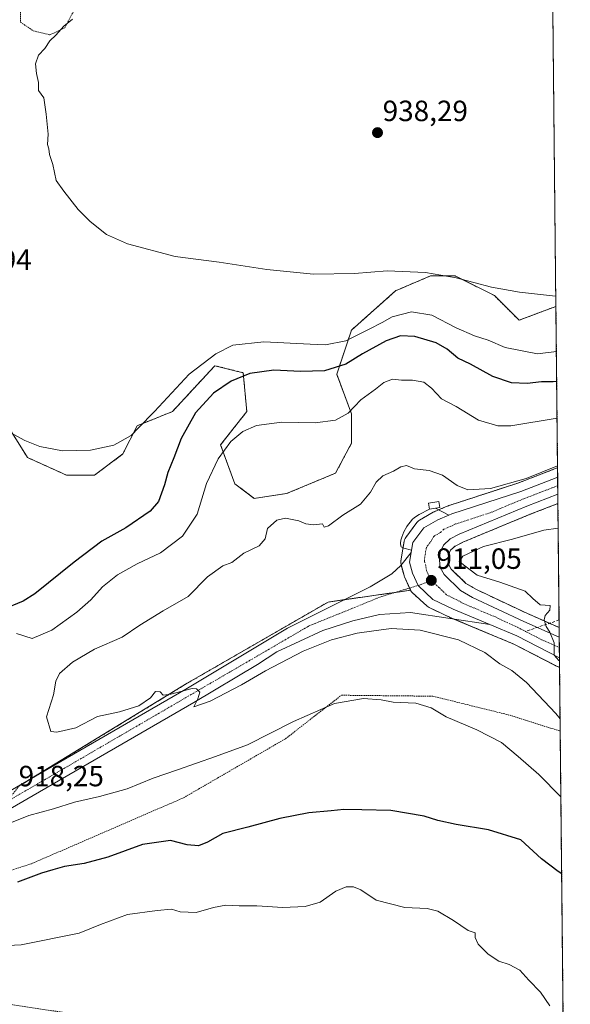
# Model space of a CAD drawing. Units: metres. Extents: x 566417 to 569856, y 4738005 to 4740352.
# Drawn here: x 569668 to 569856, y 4738284 to 4738621 of the extents above; entities that cross this region are included whole.
import ezdxf
from ezdxf.enums import TextEntityAlignment as Align

# ---------------------------------------------------------------- set-up
doc = ezdxf.new("R2010")
doc.units = ezdxf.units.M
doc.header["$MEASUREMENT"] = 0
for name, pattern in [('TRAZO_Y_PUNTO', [1, 0.5, -0.25, 0, -0.25]), ('TRAZOS', [0.75, 0.5, -0.25]), ('TRAZOSX2', [1.5, 1, -0.5])]:
    doc.linetypes.add(name, pattern=pattern)
for name, color, linetype, lineweight in [('Alambrada', 19, 'TRAZOS', 0), ('Arbolado forestal', 92, 'TRAZOS', 0), ('Arbolado forestal CxS', 92, 'Continuous', 0), ('Carretera de calzada única', 19, 'Continuous', 13), ('Carretera de calzada única Cxs', 19, 'Continuous', 13), ('Carretera de calzada única eje', 19, 'TRAZO_Y_PUNTO', 0), ('Carátula', 7, 'Continuous', 5), ('Comarca CxS', 133, 'Continuous', 0), ('Comunidad Autónoma CxS', 142, 'Continuous', 0), ('Curva de nivel maestra', 36, 'Continuous', 30), ('Curva de nivel normal', 36, 'Continuous', 0), ('Edificación ligera', 1, 'Continuous', 0), ('Edificación ligera Cxs', 1, 'Continuous', 0), ('Espacio natural protegido CxS', 2, 'Continuous', 0), ('Explanada', 19, 'Continuous', 0), ('Explanada Cxs', 19, 'Continuous', 0), ('Municipio CxS', 142, 'Continuous', 0), ('Núcleo urbano', 19, 'Continuous', 0), ('Núcleo urbano CxS', 19, 'Continuous', 0), ('Pastizal CxS', 92, 'Continuous', 0), ('Provincia CxS', 1, 'Continuous', 0), ('Punto de cota en terreno', 7, 'Continuous', 0), ('Rótulo de punto de cota en terreno', 19, 'Continuous', 0), ('Senda', 19, 'TRAZOSX2', 0), ('Valla', 19, 'TRAZOS', 0)]:
    doc.layers.add(name, color=color, linetype=linetype, lineweight=lineweight)
doc.styles.add('Arial', font='txt', dxfattribs={"height": 0.2})

# ---------------------------------------------------------------- blocks, each defined once
blk = doc.blocks.new('*U153')
at = {"layer": 'Arbolado forestal CxS', "color": 92, "linetype": 'Continuous', "lineweight": 0}
blk.add_polyline3d([(569664.4, 4738480.42, 930), (569670.44, 4738470.76, 929.45), (569683.74, 4738464.72, 929.3), (569693.41, 4738464.72, 929.28), (569703.08, 4738471.97, 929.5), (569707.91, 4738481.63, 929.88), (569720, 4738486.46, 927.83), (569728.53, 4738495.7, 927.4), (569734.51, 4738502.17, 927.97), (569741.34, 4738500.46, 926.01), (569744.18, 4738499.75, 925.15), (569745.39, 4738486.46, 921.13), (569736.45, 4738475.09, 920.42), (569741.28, 4738461.8, 917.83), (569747.91, 4738456.76, 916.49), (569759, 4738458.41, 916.15), (569775.74, 4738465.42, 917.46), (569781.18, 4738475.63, 918.22), (569781.18, 4738485.74, 919.48), (569776.13, 4738499.21, 923.96), (569781.18, 4738514.36, 930.9), (569796.34, 4738527.83, 933.58), (569797.37, 4738528.27, 933.68), (569808.13, 4738532.88, 934.66), (569816.56, 4738532.88, 934.95), (569830.03, 4738526.15, 934.46), (569830.03, 4738526.15, 934.46), (569838.46, 4738517.73, 933.35), (569851.05, 4738522.45, 934.47), (569851.61, 4738467.24, 914.51), (569850.59, 4738466.84, 914.66), (569850.56, 4738466.83, 914.66), (569838.06, 4738462, 914.84), (569814.55, 4738454.35, 911.97), (569814.45, 4738454.32, 911.95), (569814.32, 4738454.27, 911.93), (569813.32, 4738453.85, 911.78), (569809.47, 4738452.22, 911.66), (569809.14, 4738452.06, 911.66), (569804.44, 4738449.34, 911.67), (569804.1, 4738449.11, 911.67), (569803.8, 4738448.84, 911.66), (569803.53, 4738448.53, 911.66), (569799.75, 4738443.44, 911.53), (569799.5, 4738443.05, 911.49), (569799.32, 4738442.62, 911.45), (569799.21, 4738442.17, 911.42), (569798.75, 4738439.61, 911.2), (569798.61, 4738438.76, 911.12), (569798.04, 4738435.44, 911.13), (569798, 4738435, 911.15), (569798.02, 4738434.56, 911.17), (569798.11, 4738434.14, 911.19), (569799.14, 4738430.39, 911.51), (569799.21, 4738430.15, 911.53), (569799.29, 4738429.96, 911.54), (569801.29, 4738425.49, 911.57), (569801.37, 4738425.35, 911.56), (569773.2, 4738421.32, 912.82), (569725.08, 4738393.54, 914.64), (569667.67, 4738358.39, 917.96)], dxfattribs=at)
blk.add_polyline3d([(569851.73, 4738455, 912.95), (569852.16, 4738412.59, 909.88), (569841.29, 4738417.37, 910.14), (569823.92, 4738425.56, 910.42), (569820.31, 4738427.71, 910.52), (569815.28, 4738432.56, 910.52), (569814.45, 4738434.08, 910.57), (569814.27, 4738435.68, 910.66), (569814.4, 4738437.66, 910.75), (569815.04, 4738439.01, 910.82), (569816.6, 4738440.48, 910.95), (569819.28, 4738441.82, 910.95), (569842.22, 4738451.32, 912.55), (569851.73, 4738455, 912.95)], close=True, dxfattribs=at)
blk = doc.blocks.new('*U154')
at = {"layer": 'Pastizal CxS', "color": 92, "linetype": 'Continuous', "lineweight": 0}
blk.add_polyline3d([(569848.67, 4738757.72, 935.01), (569851.05, 4738522.45, 934.47), (569838.46, 4738517.73, 933.35), (569830.03, 4738526.15, 934.46), (569816.56, 4738532.88, 934.95), (569808.13, 4738532.88, 934.66), (569797.37, 4738528.27, 933.68), (569796.34, 4738527.83, 933.58), (569781.18, 4738514.36, 930.9), (569776.13, 4738499.21, 923.96), (569781.18, 4738485.74, 919.48), (569781.18, 4738475.63, 918.22), (569775.74, 4738465.42, 917.46), (569759, 4738458.41, 916.15), (569747.91, 4738456.76, 916.49), (569741.28, 4738461.8, 917.83), (569736.45, 4738475.09, 920.42), (569745.39, 4738486.46, 921.13), (569744.18, 4738499.75, 925.15), (569741.34, 4738500.46, 926.01), (569734.51, 4738502.17, 927.97), (569728.53, 4738495.7, 927.4), (569720, 4738486.46, 927.83), (569707.91, 4738481.63, 929.88), (569703.08, 4738471.97, 929.5), (569693.41, 4738464.72, 929.28), (569683.74, 4738464.72, 929.3), (569670.44, 4738470.76, 929.45), (569664.4, 4738480.42, 930)], dxfattribs=at)
blk = doc.blocks.new('*U157')
at = {"layer": 'Arbolado forestal CxS', "color": 92, "linetype": 'Continuous', "lineweight": 0}
blk.add_polyline3d([(569667.67, 4738358.39, 917.96), (569725.08, 4738393.54, 914.64), (569773.2, 4738421.32, 912.82), (569801.37, 4738425.35, 911.56), (569801.48, 4738425.12, 911.56), (569801.72, 4738424.79, 911.55), (569802, 4738424.5, 911.54), (569807, 4738419.92, 911.24), (569807.35, 4738419.64, 911.21), (569807.74, 4738419.42, 911.19), (569814.67, 4738416.13, 912.07), (569814.8, 4738416.07, 912.1), (569827.32, 4738410.82, 912.13), (569836.46, 4738407, 910.97), (569850.77, 4738399.65, 911.72), (569850.89, 4738399.59, 911.73), (569850.93, 4738399.57, 911.73), (569851, 4738399.53, 911.74), (569852.3, 4738398.92, 911.61), (569852.3, 4738398.92, 911.61), (569855.95, 4738039.09, 953.37)], dxfattribs=at)
blk = doc.blocks.new('*U161')
at = {"layer": 'Núcleo urbano CxS', "color": 19, "linetype": 'Continuous', "lineweight": 0}
blk.add_polyline3d([(569852.16, 4738412.59, 909.88), (569852.3, 4738398.92, 911.61), (569851, 4738399.53, 911.74), (569850.93, 4738399.57, 911.73), (569850.89, 4738399.59, 911.73), (569850.77, 4738399.65, 911.72), (569836.46, 4738407, 910.97), (569827.32, 4738410.82, 912.13), (569814.8, 4738416.07, 912.1), (569814.67, 4738416.13, 912.07), (569807.74, 4738419.42, 911.19), (569807.35, 4738419.64, 911.21), (569807, 4738419.92, 911.24), (569802, 4738424.5, 911.54), (569801.72, 4738424.79, 911.55), (569801.48, 4738425.12, 911.56), (569801.37, 4738425.35, 911.56), (569801.29, 4738425.49, 911.57), (569799.29, 4738429.96, 911.54), (569799.21, 4738430.15, 911.53), (569799.14, 4738430.39, 911.51), (569798.11, 4738434.14, 911.19), (569798.02, 4738434.56, 911.17), (569798, 4738435, 911.15), (569798.04, 4738435.44, 911.13), (569798.61, 4738438.76, 911.12), (569798.75, 4738439.61, 911.2), (569799.21, 4738442.17, 911.42), (569799.32, 4738442.62, 911.45), (569799.5, 4738443.05, 911.49), (569799.75, 4738443.44, 911.53), (569803.53, 4738448.53, 911.66), (569803.8, 4738448.84, 911.66), (569804.1, 4738449.11, 911.67), (569804.44, 4738449.34, 911.67), (569809.14, 4738452.06, 911.66), (569809.47, 4738452.22, 911.66), (569813.32, 4738453.85, 911.78), (569814.32, 4738454.27, 911.93), (569814.45, 4738454.32, 911.95), (569814.55, 4738454.35, 911.97), (569838.06, 4738462, 914.84), (569850.56, 4738466.83, 914.66), (569850.59, 4738466.84, 914.66), (569851.61, 4738467.24, 914.51), (569851.73, 4738455, 912.95), (569842.22, 4738451.32, 912.55), (569819.28, 4738441.82, 910.95), (569816.6, 4738440.48, 910.95), (569815.04, 4738439.01, 910.82), (569814.4, 4738437.66, 910.75), (569814.27, 4738435.68, 910.66), (569814.45, 4738434.08, 910.57), (569815.28, 4738432.56, 910.52), (569820.31, 4738427.71, 910.52), (569823.92, 4738425.56, 910.42), (569841.29, 4738417.37, 910.14), (569852.16, 4738412.59, 909.88)], close=True, dxfattribs=at)
blk = doc.blocks.new('*U165')
at = {"layer": 'Curva de nivel normal', "color": 36, "linetype": 'Continuous', "lineweight": 0}
blk.add_polyline3d([(569664.33, 4738479.46, 930), (569669.56, 4738476.58, 930), (569674.66, 4738474.55, 930), (569682.44, 4738473, 930), (569692.04, 4738473.27, 930), (569699.92, 4738475, 930), (569705.89, 4738478.25, 930), (569708.42, 4738480.91, 930), (569713.87, 4738486.55, 930), (569725.74, 4738499.22, 930), (569734.78, 4738506.18, 930), (569740.65, 4738509.21, 930), (569751.2, 4738510.29, 930), (569767.08, 4738509.48, 930), (569772.28, 4738509.34, 930), (569779.3, 4738510.64, 930), (569787.24, 4738514.66, 930), (569791.7, 4738516.94, 930), (569795.12, 4738518.84, 930), (569801.7, 4738520.59, 930), (569808.6, 4738519.5, 930), (569816.97, 4738515.11, 930), (569823.25, 4738512.34, 930), (569827.91, 4738510.94, 930), (569833.66, 4738508.41, 930), (569844.8, 4738506.22, 930), (569851.21, 4738506.99, 930)], dxfattribs=at)
blk = doc.blocks.new('*U171')
at = {"layer": 'Curva de nivel normal', "color": 36, "linetype": 'Continuous', "lineweight": 0}
for points in [[(569852.75, 4738354.66, 920), (569845.22, 4738362.28, 920), (569838.14, 4738368.52, 920), (569832.4, 4738373.3, 920), (569824.06, 4738377.62, 920), (569813.59, 4738382.01, 920), (569808.43, 4738385.08, 920), (569803.13, 4738386.76, 920), (569795.43, 4738387.01, 920), (569791.36, 4738387.86, 920), (569785.34, 4738388.36, 920), (569775.34, 4738386.61, 920), (569761.34, 4738380.47, 920), (569745.68, 4738372.45, 920), (569734.68, 4738368.51, 920), (569721.68, 4738363.86, 920), (569713.44, 4738361.08, 920), (569704.54, 4738357.45, 920), (569695.09, 4738354.77, 920), (569686.52, 4738352.9, 920), (569679.36, 4738350.52, 920), (569670.88, 4738348.3, 920), (569663.89, 4738345.43, 920)], [(569666.66, 4738410.54, 920), (569672.1, 4738408.84, 920), (569678.76, 4738411.74, 920), (569687.3, 4738417.87, 920), (569692.07, 4738422.08, 920), (569696.11, 4738426.46, 920), (569701.24, 4738430.59, 920), (569707.95, 4738434.43, 920), (569715.96, 4738438.13, 920), (569723.48, 4738443.83, 920), (569728.44, 4738451.43, 920), (569731.64, 4738461.91, 920), (569735.57, 4738470.28, 920), (569739.93, 4738476.24, 920), (569744.01, 4738479.65, 920), (569748.77, 4738481.68, 920), (569757.4, 4738482.79, 920), (569768.77, 4738482.62, 920), (569775.68, 4738483.49, 920), (569780.01, 4738485.92, 920), (569784.34, 4738490.43, 920), (569789.33, 4738494.11, 920), (569792.22, 4738496.46, 920), (569795.21, 4738497.54, 920), (569798.22, 4738497.25, 920), (569802.03, 4738497.26, 920), (569805.85, 4738496.56, 920), (569808.57, 4738494.48, 920), (569811.97, 4738490.88, 920), (569816.92, 4738488.16, 920), (569824.58, 4738483.49, 920), (569831.19, 4738481.6, 920), (569835.6, 4738481.56, 920), (569851.44, 4738484.18, 920)]]:
    blk.add_polyline3d(points, dxfattribs=at)
blk = doc.blocks.new('*U172')
at = {"layer": 'Curva de nivel normal', "color": 36, "linetype": 'Continuous', "lineweight": 0}
blk.add_polyline3d([(569851.02, 4738525.94, 935), (569850.86, 4738525.96, 935), (569838.63, 4738527.29, 935), (569829.01, 4738529.02, 935), (569816.97, 4738532.2, 935), (569806.48, 4738534.04, 935), (569793.35, 4738534.58, 935), (569782.18, 4738533.74, 935), (569768.23, 4738533.46, 935), (569752.21, 4738535.11, 935), (569735.96, 4738537.55, 935), (569720.89, 4738539.55, 935), (569704.6, 4738543.83, 935), (569697.45, 4738546.99, 935), (569691.91, 4738551.45, 935), (569687.76, 4738555.63, 935), (569682.93, 4738561.82, 935), (569680.21, 4738565.48, 935), (569679.07, 4738571.01, 935), (569678, 4738574.42, 935), (569677.8, 4738576.39, 935), (569677.31, 4738577.87, 935), (569677.5, 4738581.39, 935), (569676.87, 4738588.23, 935), (569676.1, 4738593.8, 935), (569674.2, 4738596.29, 935), (569674.22, 4738599.08, 935), (569673.57, 4738602.09, 935), (569673.21, 4738605.42, 935), (569674.18, 4738608.38, 935), (569676.33, 4738610.72, 935), (569678.11, 4738613.28, 935), (569680.16, 4738615.23, 935), (569682.87, 4738618.26, 935), (569685.84, 4738620.68, 935)], dxfattribs=at)
blk = doc.blocks.new('*U178')
at = {"layer": 'Curva de nivel normal', "color": 36, "linetype": 'Continuous', "lineweight": 0}
blk.add_polyline3d([(569848.94, 4738283.16, 930), (569845.82, 4738287.83, 930), (569841.83, 4738292.02, 930), (569838.71, 4738295.33, 930), (569835.09, 4738297.36, 930), (569831.53, 4738298.47, 930), (569827.92, 4738300.87, 930), (569824.52, 4738304.28, 930), (569823.4, 4738306.61, 930), (569823.43, 4738308.19, 930), (569821.03, 4738308.94, 930), (569816.07, 4738312.43, 930), (569810.7, 4738315.57, 930), (569807, 4738316.47, 930), (569799.41, 4738316.82, 930), (569789.65, 4738319.37, 930), (569784.41, 4738322.88, 930), (569781.91, 4738323.88, 930), (569779.36, 4738323.85, 930), (569775.88, 4738322.37, 930), (569770.42, 4738318.65, 930), (569765.34, 4738317.12, 930), (569757.68, 4738316.77, 930), (569748.78, 4738317.41, 930), (569742.75, 4738317.39, 930), (569738.2, 4738317.59, 930), (569734.03, 4738316.82, 930), (569728.11, 4738315.08, 930), (569722.69, 4738315.29, 930), (569719.69, 4738316.26, 930), (569714.75, 4738315.79, 930), (569704.6, 4738314.4, 930), (569695.36, 4738311.06, 930), (569688.12, 4738308.08, 930), (569668.27, 4738304.08, 930), (569647.56, 4738302.99, 930)], dxfattribs=at)
blk = doc.blocks.new('*U184')
at = {"layer": 'Curva de nivel maestra', "color": 36, "linetype": 'Continuous', "lineweight": 30}
blk.add_polyline3d([(569851.31, 4738496.77, 925), (569850.07, 4738496.65, 925), (569846.08, 4738496.66, 925), (569841.22, 4738496.05, 925), (569835.87, 4738496.28, 925), (569829.49, 4738498.42, 925), (569821.88, 4738502.65, 925), (569817.48, 4738504.72, 925), (569813.9, 4738507.8, 925), (569810.07, 4738509.98, 925), (569802.86, 4738512.11, 925), (569797.96, 4738512.34, 925), (569792.99, 4738510.67, 925), (569784.98, 4738506.23, 925), (569779.26, 4738502.7, 925), (569771.99, 4738500.45, 925), (569763.76, 4738500.15, 925), (569754.67, 4738500.66, 925), (569746.42, 4738499.54, 925), (569740.01, 4738496.87, 925), (569733.97, 4738492.72, 925), (569727.9, 4738486.01, 925), (569722.96, 4738477.25, 925), (569720.47, 4738470.68, 925), (569718.39, 4738465.58, 925), (569717.26, 4738461.43, 925), (569715.24, 4738455.67, 925), (569712.43, 4738452.45, 925), (569704.03, 4738446.75, 925), (569695.84, 4738442.09, 925), (569686.38, 4738434.96, 925), (569672.95, 4738424.15, 925), (569668.96, 4738421.61, 925), (569661.76, 4738418.7, 925)], dxfattribs=at)
blk = doc.blocks.new('5PATER')
at = {"layer": 'Carátula', "linetype": 'Continuous', "lineweight": 5}
h = blk.add_hatch(color=250, dxfattribs=at)
edge = h.paths.add_edge_path()
edge.add_ellipse((0, 0.01), major_axis=(-1.33, -1.34), ratio=0.999422, start_angle=0, end_angle=360)
blk = doc.blocks.new('*U189')
at = {"layer": 'Carretera de calzada única Cxs', "color": 19, "linetype": 'Continuous', "lineweight": 13}
blk.add_polyline3d([(569852.2, 4738409.3, 909.91), (569852.27, 4738402.25, 910.32), (569837.73, 4738409.72, 910.25), (569828.48, 4738413.59, 910.53), (569815.96, 4738418.84, 910.95), (569809.03, 4738422.13, 911.17), (569803.92, 4738426.96, 911.4), (569802.03, 4738431.18, 911.48), (569801, 4738434.93, 911.46), (569801.57, 4738438.26, 911.53), (569801.71, 4738439.1, 911.54), (569802.16, 4738441.65, 911.58), (569805.94, 4738446.74, 911.65), (569810.64, 4738449.46, 911.69), (569814.48, 4738451.08, 911.74), (569815.48, 4738451.5, 911.77), (569839.07, 4738459.17, 913.25), (569851.64, 4738464.03, 913.7), (569851.7, 4738458.2, 913.53), (569841.1, 4738454.1, 912.87), (569818.03, 4738444.55, 911.45), (569814.87, 4738442.97, 911.29), (569812.57, 4738440.81, 911.08), (569811.44, 4738438.43, 910.91), (569811.26, 4738435.61, 910.85), (569811.53, 4738433.16, 910.79), (569812.87, 4738430.72, 910.76), (569818.48, 4738425.31, 910.69), (569822.51, 4738422.91, 910.6), (569840.05, 4738414.64, 910.25), (569852.2, 4738409.3, 909.91)], close=True, dxfattribs=at)

msp = doc.modelspace()

# ---------------------------------------------------------------- linework, layer by layer
at = {"layer": 'Alambrada', "color": 19, "linetype": 'TRAZOS', "lineweight": 0}
for points in [[(569668.08, 4738626.42, 936.78), (569668.05, 4738619.69, 938.94), (569672.41, 4738616.73, 934.78), (569678.12, 4738615.3, 938.34)], [(569678.12, 4738615.3, 938.34), (569683.17, 4738617.77, 940.82), (569688.28, 4738627.22, 934.87)]]:
    msp.add_polyline3d(points, dxfattribs=at)
at = {"layer": 'Arbolado forestal', "color": 92, "linetype": 'TRAZOS', "lineweight": 0}
for points in [[(569664.4, 4738480.42, 930), (569670.44, 4738470.76, 929.45), (569683.74, 4738464.72, 929.3), (569693.41, 4738464.72, 929.28), (569703.08, 4738471.97, 929.5), (569707.91, 4738481.63, 929.88), (569720, 4738486.46, 927.83), (569728.53, 4738495.7, 927.4), (569734.51, 4738502.17, 927.97), (569741.34, 4738500.46, 926.01), (569744.18, 4738499.75, 925.15), (569745.39, 4738486.46, 921.13), (569736.45, 4738475.09, 920.42), (569741.28, 4738461.8, 917.83), (569747.91, 4738456.76, 916.49), (569759, 4738458.42, 916.15), (569775.74, 4738465.42, 917.46), (569781.18, 4738475.63, 918.22), (569781.18, 4738485.74, 919.48), (569776.13, 4738499.21, 923.96), (569781.18, 4738514.36, 930.9), (569796.34, 4738527.83, 933.58), (569797.37, 4738528.27, 933.68), (569808.13, 4738532.88, 934.66), (569816.56, 4738532.88, 934.95), (569830.03, 4738526.15, 934.46), (569838.46, 4738517.73, 933.35), (569851.05, 4738522.45, 934.47)], [(569851.05, 4738522.45, 934.47), (569851.61, 4738467.24, 914.51)], [(569851.61, 4738467.24, 914.51), (569850.59, 4738466.84, 914.66), (569850.56, 4738466.83, 914.66), (569838.06, 4738462, 914.84), (569814.55, 4738454.35, 911.97), (569814.45, 4738454.32, 911.95), (569814.32, 4738454.27, 911.93), (569813.32, 4738453.85, 911.78), (569810.95, 4738452.85, 911.67), (569809.47, 4738452.22, 911.66), (569809.14, 4738452.06, 911.66), (569804.44, 4738449.34, 911.67), (569804.1, 4738449.11, 911.67), (569803.8, 4738448.84, 911.66), (569803.53, 4738448.53, 911.66), (569799.75, 4738443.44, 911.53), (569799.5, 4738443.05, 911.49), (569799.32, 4738442.62, 911.45), (569799.21, 4738442.17, 911.42), (569798.81, 4738439.92, 911.23), (569798.75, 4738439.61, 911.2), (569798.61, 4738438.76, 911.12), (569798.04, 4738435.44, 911.13), (569798, 4738435, 911.15), (569798.02, 4738434.57, 911.17), (569798.11, 4738434.14, 911.19), (569798.15, 4738433.96, 911.2), (569799.14, 4738430.39, 911.51), (569799.21, 4738430.15, 911.53), (569799.29, 4738429.96, 911.54), (569801.02, 4738426.09, 911.58), (569801.29, 4738425.49, 911.57), (569801.37, 4738425.35, 911.56)], [(569852.16, 4738412.59, 909.88), (569848.84, 4738414.05, 909.95), (569841.29, 4738417.37, 910.14), (569823.92, 4738425.56, 910.42), (569820.31, 4738427.71, 910.52), (569815.28, 4738432.56, 910.52), (569814.45, 4738434.08, 910.57), (569814.27, 4738435.68, 910.66), (569814.4, 4738437.66, 910.75), (569815.04, 4738439.01, 910.82), (569816.6, 4738440.48, 910.95), (569819.28, 4738441.82, 910.95), (569842.22, 4738451.32, 912.55), (569851.73, 4738455, 912.95)], [(569851.73, 4738455, 912.95), (569852.14, 4738415.17, 909.88), (569852.16, 4738412.59, 909.88)], [(569801.37, 4738425.35, 911.56), (569796, 4738424.58, 911.79), (569778.77, 4738422.12, 912.41), (569773.19, 4738421.32, 912.82), (569725.08, 4738393.54, 914.64), (569672.96, 4738361.63, 917.65), (569667.67, 4738358.39, 917.96), (569662.97, 4738352.76, 918.38), (569659.14, 4738348.16, 918.71), (569655.58, 4738343.89, 919.22), (569649.38, 4738332.36, 922.7), (569635.57, 4738335.12, 922.03), (569631.98, 4738333.2, 922.58), (569618.11, 4738325.77, 924.87), (569613.24, 4738320.21, 926.78), (569611.7, 4738318.46, 927.31), (569609.65, 4738316.1, 927.91), (569607.23, 4738300.4, 930.93), (569619.67, 4738291.51, 932.41), (569662.69, 4738283.97, 934.4), (569699.95, 4738278.31, 935.62)], [(569801.37, 4738425.35, 911.56), (569801.48, 4738425.13, 911.56), (569801.72, 4738424.79, 911.55), (569802, 4738424.5, 911.54), (569807, 4738419.92, 911.24), (569807.35, 4738419.64, 911.21), (569807.74, 4738419.42, 911.19), (569814.67, 4738416.13, 912.07), (569814.8, 4738416.07, 912.1), (569816.35, 4738415.42, 912.35), (569827.32, 4738410.82, 912.13), (569836.46, 4738407, 910.97), (569850.77, 4738399.65, 911.72), (569850.89, 4738399.59, 911.73), (569850.93, 4738399.57, 911.73), (569851, 4738399.53, 911.74), (569852.3, 4738398.92, 911.61)], [(569852.3, 4738398.92, 911.61), (569852.52, 4738377.13, 915.58), (569855.95, 4738039.09, 953.37), (569718.06, 4738037.73, 948.36)]]:
    msp.add_polyline3d(points, dxfattribs=at)
at = {"layer": 'Carretera de calzada única', "color": 19, "linetype": 'Continuous', "lineweight": 13}
for points in [[(569814.48, 4738451.08, 911.74), (569815.48, 4738451.5, 911.77), (569839.07, 4738459.17, 913.25), (569851.64, 4738464.03, 913.7)], [(569851.64, 4738464.03, 913.7), (569851.7, 4738458.2, 913.53)], [(569851.7, 4738458.2, 913.53), (569841.1, 4738454.1, 912.87), (569818.03, 4738444.55, 911.45), (569814.87, 4738442.97, 911.29), (569812.57, 4738440.81, 911.08), (569811.44, 4738438.43, 910.91), (569811.26, 4738435.61, 910.85), (569811.53, 4738433.16, 910.79), (569812.87, 4738430.72, 910.76), (569818.48, 4738425.31, 910.69), (569822.51, 4738422.91, 910.6), (569840.05, 4738414.64, 910.25), (569852.2, 4738409.3, 909.91)], [(569801.71, 4738439.1, 911.54), (569802.16, 4738441.65, 911.58), (569805.94, 4738446.74, 911.65), (569810.64, 4738449.46, 911.69), (569814.48, 4738451.08, 911.74)], [(569497.25, 4738387.25, 921.6), (569527.55, 4738373.3, 920.85), (569545.28, 4738365.61, 920.51), (569560, 4738360.26, 920.15), (569572.07, 4738357.85, 919.99), (569603.87, 4738352.42, 919.57), (569627.12, 4738349.22, 919.24), (569637.6, 4738348.74, 918.89), (569648.83, 4738350.09, 918.66), (569660.07, 4738354.18, 918.2), (569686.23, 4738369.3, 916.95), (569724.6, 4738391.54, 914.84), (569759.35, 4738412.42, 913.39), (569787.55, 4738426.5, 912.02), (569794.92, 4738430.98, 911.34), (569798, 4738433.77, 911.19), (569801.57, 4738438.26, 911.53)], [(569801.57, 4738438.26, 911.53), (569801, 4738434.93, 911.46), (569802.03, 4738431.18, 911.48), (569803.92, 4738426.96, 911.4), (569809.03, 4738422.13, 911.17), (569815.96, 4738418.84, 910.95), (569828.48, 4738413.59, 910.53)], [(569801.57, 4738438.26, 911.53), (569801, 4738434.93, 911.46), (569802.03, 4738431.18, 911.48), (569803.92, 4738426.96, 911.4), (569809.03, 4738422.13, 911.17), (569815.96, 4738418.84, 910.95), (569828.48, 4738413.59, 910.53)], [(569801.57, 4738438.26, 911.53), (569801.71, 4738439.1, 911.54)], [(569828.48, 4738413.59, 910.53), (569801.35, 4738417.69, 911.9), (569790.8, 4738417.06, 912.27), (569781.6, 4738414.9, 912.6), (569771.39, 4738411.61, 913.08), (569755.64, 4738404.26, 913.64), (569749.05, 4738400, 914.02), (569727.3, 4738386.93, 915.08), (569688.91, 4738364.68, 917.08), (569662.33, 4738349.32, 918.54), (569650.08, 4738344.88, 918.9), (569637.8, 4738343.39, 919.33), (569626.64, 4738343.9, 919.67), (569603.07, 4738347.15, 920.04), (569571.1, 4738352.6, 920.59), (569559.57, 4738354.91, 920.48), (569558.55, 4738355.1, 920.53), (569543.3, 4738360.66, 920.84), (569525.39, 4738368.43, 920.59), (569471.44, 4738393.26, 921.9)], [(569852.27, 4738402.25, 910.32), (569837.73, 4738409.72, 910.25), (569828.48, 4738413.59, 910.53)], [(569852.2, 4738409.3, 909.91), (569852.27, 4738402.25, 910.32)]]:
    msp.add_polyline3d(points, dxfattribs=at)
at = {"layer": 'Carretera de calzada única Cxs', "color": 19, "linetype": 'Continuous', "lineweight": 13}
msp.add_polyline3d([(569660.07, 4738354.18, 918.2), (569686.23, 4738369.3, 916.95), (569724.6, 4738391.54, 914.84), (569759.35, 4738412.42, 913.39), (569787.55, 4738426.5, 912.02), (569794.92, 4738430.98, 911.34), (569798, 4738433.77, 911.19), (569801.57, 4738438.26, 911.53), (569801.57, 4738438.26, 911.53), (569801, 4738434.93, 911.46), (569802.03, 4738431.18, 911.48), (569803.92, 4738426.96, 911.4), (569809.03, 4738422.13, 911.17), (569815.96, 4738418.84, 910.95), (569828.48, 4738413.59, 910.53), (569801.35, 4738417.69, 911.9), (569790.8, 4738417.06, 912.27), (569781.6, 4738414.9, 912.6), (569771.39, 4738411.61, 913.08), (569755.64, 4738404.26, 913.64), (569749.05, 4738400, 914.02), (569727.3, 4738386.93, 915.08), (569688.91, 4738364.68, 917.08), (569662.33, 4738349.32, 918.54)], dxfattribs=at)
at = {"layer": 'Carretera de calzada única eje', "color": 19, "linetype": 'TRAZO_Y_PUNTO', "lineweight": 0}
for points in [[(569851.67, 4738461.12, 913.57), (569840.07, 4738456.64, 912.91), (569828.55, 4738451.85, 912.24), (569816.76, 4738448.01, 911.7), (569815.17, 4738447.23, 911.63), (569812.76, 4738446.21, 911.53), (569811.6, 4738445.13, 911.44), (569809.26, 4738443.76, 911.42), (569808.69, 4738442.59, 911.37), (569806.8, 4738440.04, 911.31), (569806.21, 4738436.68, 911.22), (569806.12, 4738435.26, 911.2), (569806.64, 4738433.4, 911.13), (569806.78, 4738432.17, 911.14), (569807.78, 4738429.93, 911.1), (569808.46, 4738428.71, 911.07)], [(569538.45, 4738366.07, 920.77), (569540.78, 4738365.11, 920.76), (569557.85, 4738357.75, 920.59), (569598.76, 4738349.99, 919.77), (569631.51, 4738346.1, 919.28), (569650.32, 4738347.66, 918.82), (569662.82, 4738352.67, 918.38), (569718.48, 4738385.07, 915.33), (569766.75, 4738413.19, 913.03), (569791.48, 4738423.22, 911.97), (569803.92, 4738426.96, 911.4), (569808.46, 4738428.71, 911.07)], [(569808.46, 4738428.71, 911.07), (569810.96, 4738426.42, 910.97), (569813.76, 4738423.72, 910.92), (569817.21, 4738422.08, 910.84), (569819.23, 4738420.88, 910.79), (569830.12, 4738416.31, 910.49), (569838.89, 4738412.18, 910.29), (569840.66, 4738411.27, 910.23)], [(569840.66, 4738411.27, 910.23), (569846.16, 4738408.43, 910.12), (569852.23, 4738405.76, 909.87)]]:
    msp.add_polyline3d(points, dxfattribs=at)
at = {"layer": 'Comarca CxS', "color": 133, "linetype": 'Continuous', "lineweight": 0}
msp.add_polyline3d([(568042.43, 4738997.53, 898.2), (568329.18, 4738972.06, 928.24), (568592.3, 4739041.03, 915.12), (568595.55, 4739041.88, 915.09), (569018.92, 4739152.85, 915.54), (569047.79, 4739160.32, 916.21), (569061.96, 4739165.19, 916.47), (569072.95, 4739169.9, 916.26), (569426.59, 4739317.72, 920.2), (569454.41, 4739328.49, 921.15), (569472.75, 4739334.68, 921.92), (569508.75, 4739351.65, 920.72), (569518.35, 4739356.21, 920.15), (569547.66, 4739367.65, 917.59), (569549.51, 4739368.38, 917.55), (569553.65, 4739369.99, 917.41), (569557.43, 4739371.58, 916.85), (569806.65, 4739476.37, 915.96), (569817.33, 4739482.18, 916.47), (569841.12, 4739501.76, 917.63), (569855.95, 4738039.09, 953.37), (566448.26, 4738005.46, 943.88)], dxfattribs=at)
msp.add_polyline3d([(568042.43, 4738997.53, 898.2), (568329.18, 4738972.06, 928.24), (568592.3, 4739041.03, 915.12), (568595.55, 4739041.88, 915.09), (569018.92, 4739152.85, 915.54), (569047.79, 4739160.32, 916.21), (569061.96, 4739165.19, 916.47), (569072.95, 4739169.9, 916.26), (569426.59, 4739317.72, 920.2), (569454.41, 4739328.49, 921.15), (569472.75, 4739334.68, 921.92), (569508.75, 4739351.65, 920.72), (569518.35, 4739356.21, 920.15), (569547.66, 4739367.65, 917.59), (569549.51, 4739368.38, 917.55), (569553.65, 4739369.99, 917.41), (569557.43, 4739371.58, 916.85), (569806.65, 4739476.37, 915.96), (569817.33, 4739482.18, 916.47), (569841.12, 4739501.76, 917.63), (569855.95, 4738039.09, 953.37), (566448.26, 4738005.46, 943.88)], dxfattribs=at)
at = {"layer": 'Comunidad Autónoma CxS', "color": 142, "linetype": 'Continuous', "lineweight": 0}
msp.add_polyline3d([(569855.95, 4738039.09, 953.37), (566448.26, 4738005.46, 943.88), (566433.41, 4739546.38, 924), (566425.96, 4740318.84, 909.56), (569832.5, 4740352.49, 882.62), (569841.12, 4739501.76, 917.63), (569855.95, 4738039.09, 953.37)], close=True, dxfattribs=at)
msp.add_polyline3d([(569855.95, 4738039.09, 953.37), (566448.26, 4738005.46, 943.88), (566433.41, 4739546.38, 924), (566425.96, 4740318.84, 909.56), (569832.5, 4740352.49, 882.62), (569841.12, 4739501.76, 917.63), (569855.95, 4738039.09, 953.37)], close=True, dxfattribs=at)
at = {"layer": 'Curva de nivel maestra', "color": 36, "linetype": 'Continuous', "lineweight": 30}
msp.add_polyline3d([(569853.02, 4738328.39, 925), (569851.85, 4738329.14, 925), (569846.13, 4738333.45, 925), (569839.02, 4738339.94, 925), (569828, 4738343.34, 925), (569817, 4738345.18, 925), (569810.67, 4738346.57, 925), (569806, 4738348.03, 925), (569794.67, 4738350.02, 925), (569784.67, 4738350.2, 925), (569778.54, 4738350.37, 925), (569774.28, 4738349.87, 925), (569766.58, 4738349.17, 925), (569756.67, 4738347.26, 925), (569745.81, 4738344.28, 925), (569737.27, 4738342.15, 925), (569731.94, 4738339.12, 925), (569728.89, 4738337.9, 925), (569725.02, 4738338.23, 925), (569719.3, 4738339.72, 925), (569709.78, 4738338.32, 925), (569697.96, 4738334.07, 925), (569689.88, 4738331.88, 925), (569683.1, 4738330.88, 925), (569679.08, 4738329.75, 925), (569675.19, 4738328.55, 925), (569667.03, 4738325.48, 925)], dxfattribs=at)
at = {"layer": 'Curva de nivel normal', "color": 36, "linetype": 'Continuous', "lineweight": 0}
for points in [[(569852.48, 4738381.36, 915), (569851, 4738383.18, 915), (569841.03, 4738393.82, 915), (569835.99, 4738397.94, 915), (569831.89, 4738400.22, 915), (569826.7, 4738404.02, 915), (569817.74, 4738408.44, 915), (569804.64, 4738411.74, 915), (569794.74, 4738412.26, 915), (569788.8, 4738411.46, 915), (569783.12, 4738410.71, 915), (569774.34, 4738408.33, 915), (569764.68, 4738404.46, 915), (569751.84, 4738397.78, 915), (569743.58, 4738392.96, 915), (569732.84, 4738387.39, 915), (569727.32, 4738385.46, 915), (569728.66, 4738388.19, 915), (569729.38, 4738390.44, 915), (569728.25, 4738391.63, 915), (569726.73, 4738391.73, 915), (569719.48, 4738389.78, 915), (569716.79, 4738389.5, 915), (569715.8, 4738390.61, 915), (569714.17, 4738390.69, 915), (569712.47, 4738388.54, 915), (569708.56, 4738385.82, 915), (569701.87, 4738383.81, 915), (569694.35, 4738382.11, 915), (569686.95, 4738378.27, 915), (569680.54, 4738376.75, 915), (569678.41, 4738376.98, 915), (569676.94, 4738382.06, 915), (569679.34, 4738389.58, 915), (569680.11, 4738394.21, 915), (569681.4, 4738396.91, 915), (569685.8, 4738400.71, 915), (569693.39, 4738405.21, 915), (569702.81, 4738409.32, 915), (569708.81, 4738413.4, 915), (569716.82, 4738418.34, 915), (569725.34, 4738423.26, 915), (569731.94, 4738429.9, 915), (569737.16, 4738433.67, 915), (569740.3, 4738434.87, 915), (569744.4, 4738437.99, 915), (569749.59, 4738440.53, 915), (569751.7, 4738442.91, 915), (569752.53, 4738446.43, 915), (569755.64, 4738449.27, 915), (569758.68, 4738449.96, 915), (569763.24, 4738449.06, 915), (569765.59, 4738448.04, 915), (569768.25, 4738447.71, 915), (569771.32, 4738448.09, 915), (569771.88, 4738446.92, 915), (569773.34, 4738447.36, 915), (569778.24, 4738451.03, 915), (569784.21, 4738454.78, 915), (569787.73, 4738458.94, 915), (569789.63, 4738462.34, 915), (569791.9, 4738464.5, 915), (569795.58, 4738466.12, 915), (569798, 4738467.58, 915), (569800, 4738468.02, 915), (569802.67, 4738466.84, 915), (569807.67, 4738466.34, 915), (569812.33, 4738464.7, 915), (569817.31, 4738461.17, 915), (569820.99, 4738459.74, 915), (569828.74, 4738460.13, 915), (569840.85, 4738463.59, 915), (569851.6, 4738467.94, 915)], [(569852.28, 4738401.24, 910), (569852.08, 4738401.33, 910), (569850.43, 4738403.18, 910), (569850.39, 4738407.34, 910), (569848.98, 4738410.98, 910), (569847.7, 4738412.89, 910), (569847.05, 4738415.22, 910), (569847.33, 4738416.75, 910), (569848.95, 4738418.59, 910), (569849.06, 4738420.12, 910), (569845.62, 4738420.39, 910), (569843.2, 4738422.48, 910), (569840.48, 4738425.03, 910), (569831.9, 4738428.16, 910), (569824.12, 4738430.45, 910), (569818.02, 4738435.14, 910), (569819.24, 4738436.95, 910), (569826.3, 4738440.33, 910), (569836.21, 4738442.82, 910), (569846.96, 4738445.95, 910), (569851.82, 4738446.6, 910)]]:
    msp.add_polyline3d(points, dxfattribs=at)
at = {"layer": 'Edificación ligera', "color": 1, "linetype": 'Continuous', "lineweight": 0}
for points in [[(569807.79, 4738453.03, 911.69), (569807.45, 4738455.08, 911.66), (569811.07, 4738455.68, 912.87), (569811.41, 4738453.63, 912.69), (569809.89, 4738453.38, 911.71)], [(569809.89, 4738453.38, 911.71), (569807.79, 4738453.03, 911.69)]]:
    msp.add_polyline3d(points, dxfattribs=at)
at = {"layer": 'Edificación ligera Cxs', "color": 1, "linetype": 'Continuous', "lineweight": 0}
msp.add_polyline3d([(569809.89, 4738453.38, 911.71), (569807.79, 4738453.03, 911.69), (569807.45, 4738455.08, 911.66), (569811.07, 4738455.68, 912.87), (569811.41, 4738453.63, 912.69), (569809.89, 4738453.38, 911.71)], close=True, dxfattribs=at)
at = {"layer": 'Espacio natural protegido CxS', "color": 2, "linetype": 'Continuous', "lineweight": 0}
msp.add_polyline3d([(569855.95, 4738039.09, 953.37), (566448.26, 4738005.46, 943.88), (566425.96, 4740318.84, 909.56), (569832.5, 4740352.49, 882.62), (569855.95, 4738039.09, 953.37)], close=True, dxfattribs=at)
msp.add_polyline3d([(569855.95, 4738039.09, 953.37), (566448.26, 4738005.46, 943.88), (566425.96, 4740318.84, 909.56), (569832.5, 4740352.49, 882.62), (569855.95, 4738039.09, 953.37)], close=True, dxfattribs=at)
msp.add_polyline3d([(569855.95, 4738039.09, 953.37), (566448.26, 4738005.46, 943.88), (566425.96, 4740318.84, 909.56), (569832.5, 4740352.49, 882.62), (569855.95, 4738039.09, 953.37)], close=True, dxfattribs=at)
msp.add_polyline3d([(569855.95, 4738039.09, 953.37), (566448.26, 4738005.46, 943.88), (566425.96, 4740318.84, 909.56), (569832.5, 4740352.49, 882.62), (569855.95, 4738039.09, 953.37)], close=True, dxfattribs=at)
at = {"layer": 'Explanada', "color": 19, "linetype": 'Continuous', "lineweight": 0}
for points in [[(569809.89, 4738453.38, 911.71), (569814.48, 4738451.08, 911.82), (569810.64, 4738449.46, 911.79), (569805.94, 4738446.74, 911.79), (569802.16, 4738441.65, 911.73), (569801.71, 4738439.1, 911.7), (569799.12, 4738439.76, 911.62), (569798.21, 4738440.23, 911.54), (569798.03, 4738440.46, 911.52), (569797.9, 4738441.44, 911.51), (569798.09, 4738442.5, 913.62), (569798.33, 4738443.45, 917.41), (569798.67, 4738444.41, 920.01), (569799.11, 4738445.36, 921.05), (569800.14, 4738447.18, 921.45), (569800.69, 4738448, 919.3), (569801.3, 4738448.77, 914.86), (569801.97, 4738449.5, 911.75), (569802.73, 4738450.18, 911.7), (569804.28, 4738451.24, 912.32), (569807.79, 4738453.03, 911.69)], [(569809.89, 4738453.38, 911.71), (569807.79, 4738453.03, 911.69)]]:
    msp.add_polyline3d(points, dxfattribs=at)
at = {"layer": 'Explanada Cxs', "color": 19, "linetype": 'Continuous', "lineweight": 0}
msp.add_polyline3d([(569807.79, 4738453.03, 911.69), (569809.89, 4738453.38, 911.71), (569814.48, 4738451.08, 911.82), (569810.64, 4738449.46, 911.79), (569805.94, 4738446.74, 911.79), (569802.16, 4738441.65, 911.73), (569801.71, 4738439.1, 911.7), (569799.12, 4738439.76, 911.62), (569798.21, 4738440.23, 911.54), (569798.03, 4738440.46, 911.52), (569797.9, 4738441.44, 911.51), (569798.09, 4738442.5, 913.62), (569798.33, 4738443.45, 917.41), (569798.67, 4738444.41, 920.01), (569799.11, 4738445.36, 921.05), (569800.14, 4738447.18, 921.45), (569800.69, 4738448, 919.3), (569801.3, 4738448.77, 914.86), (569801.97, 4738449.5, 911.75), (569802.73, 4738450.18, 911.7), (569804.28, 4738451.24, 912.32), (569807.79, 4738453.03, 911.69)], close=True, dxfattribs=at)
at = {"layer": 'Municipio CxS', "color": 142, "linetype": 'Continuous', "lineweight": 0}
for points in [[(568042.43, 4738997.53, 898.2), (568329.18, 4738972.07, 928.24), (568592.3, 4739041.03, 915.12), (568595.55, 4739041.88, 915.09), (569018.92, 4739152.85, 915.54), (569047.79, 4739160.32, 916.21), (569061.96, 4739165.19, 916.47), (569072.95, 4739169.9, 916.26), (569426.59, 4739317.72, 920.2), (569454.41, 4739328.49, 921.15), (569472.75, 4739334.68, 921.92), (569508.75, 4739351.65, 920.72), (569518.35, 4739356.21, 920.15), (569547.66, 4739367.65, 917.59), (569549.51, 4739368.38, 917.55), (569553.65, 4739369.99, 917.41), (569557.43, 4739371.58, 916.85), (569806.65, 4739476.37, 915.96), (569817.33, 4739482.18, 916.47), (569841.12, 4739501.76, 917.63), (569841.12, 4739501.76, 917.63), (569855.95, 4738039.09, 953.37), (566448.26, 4738005.46, 943.88)], [(568042.43, 4738997.53, 898.2), (568329.18, 4738972.06, 928.24), (568592.3, 4739041.03, 915.12), (568595.55, 4739041.88, 915.09), (569018.92, 4739152.85, 915.54), (569047.79, 4739160.32, 916.21), (569061.96, 4739165.19, 916.47), (569072.95, 4739169.9, 916.26), (569426.59, 4739317.72, 920.2), (569454.41, 4739328.49, 921.15), (569472.75, 4739334.68, 921.92), (569508.75, 4739351.65, 920.72), (569518.35, 4739356.21, 920.15), (569547.66, 4739367.65, 917.59), (569549.51, 4739368.38, 917.55), (569553.65, 4739369.99, 917.41), (569557.43, 4739371.58, 916.85), (569806.65, 4739476.37, 915.96), (569817.33, 4739482.18, 916.47), (569841.12, 4739501.76, 917.63), (569841.12, 4739501.76, 917.63), (569855.95, 4738039.09, 953.37), (566448.26, 4738005.46, 943.88)]]:
    msp.add_polyline3d(points, dxfattribs=at)
at = {"layer": 'Núcleo urbano', "color": 19, "linetype": 'Continuous', "lineweight": 0}
for points in [[(569851.61, 4738467.24, 914.51), (569850.59, 4738466.84, 914.66), (569850.56, 4738466.83, 914.66), (569838.06, 4738462, 914.84), (569814.55, 4738454.35, 911.97), (569814.45, 4738454.32, 911.95), (569814.32, 4738454.27, 911.93), (569813.32, 4738453.85, 911.78), (569810.95, 4738452.85, 911.67), (569809.47, 4738452.22, 911.66), (569809.14, 4738452.06, 911.66), (569804.44, 4738449.34, 911.67), (569804.1, 4738449.11, 911.67), (569803.8, 4738448.84, 911.66), (569803.53, 4738448.53, 911.66), (569799.75, 4738443.44, 911.53), (569799.5, 4738443.05, 911.49), (569799.32, 4738442.62, 911.45), (569799.21, 4738442.17, 911.42), (569798.81, 4738439.92, 911.23), (569798.75, 4738439.61, 911.2), (569798.61, 4738438.76, 911.12), (569798.04, 4738435.44, 911.13), (569798, 4738435, 911.15), (569798.02, 4738434.57, 911.17), (569798.11, 4738434.14, 911.19), (569798.15, 4738433.96, 911.2), (569799.14, 4738430.39, 911.51), (569799.21, 4738430.15, 911.53), (569799.29, 4738429.96, 911.54), (569801.02, 4738426.09, 911.58), (569801.29, 4738425.49, 911.57), (569801.37, 4738425.35, 911.56)], [(569851.61, 4738467.24, 914.51), (569851.64, 4738464.03, 913.7), (569851.67, 4738461.12, 913.57), (569851.7, 4738458.2, 913.53), (569851.73, 4738455, 912.95)], [(569852.16, 4738412.59, 909.88), (569848.84, 4738414.05, 909.95), (569841.29, 4738417.37, 910.14), (569823.92, 4738425.56, 910.42), (569820.31, 4738427.71, 910.52), (569815.28, 4738432.56, 910.52), (569814.45, 4738434.08, 910.57), (569814.27, 4738435.68, 910.66), (569814.4, 4738437.66, 910.75), (569815.04, 4738439.01, 910.82), (569816.6, 4738440.48, 910.95), (569819.28, 4738441.82, 910.95), (569842.22, 4738451.32, 912.55), (569851.73, 4738455, 912.95)], [(569801.37, 4738425.35, 911.56), (569801.48, 4738425.13, 911.56), (569801.72, 4738424.79, 911.55), (569802, 4738424.5, 911.54), (569807, 4738419.92, 911.24), (569807.35, 4738419.64, 911.21), (569807.74, 4738419.42, 911.19), (569814.67, 4738416.13, 912.07), (569814.8, 4738416.07, 912.1), (569816.35, 4738415.42, 912.35), (569827.32, 4738410.82, 912.13), (569836.46, 4738407, 910.97), (569850.77, 4738399.65, 911.72), (569850.89, 4738399.59, 911.73), (569850.93, 4738399.57, 911.73), (569851, 4738399.53, 911.74), (569852.3, 4738398.92, 911.61)], [(569852.16, 4738412.59, 909.88), (569852.2, 4738409.3, 909.91), (569852.23, 4738405.76, 909.87), (569852.27, 4738402.25, 910.32), (569852.3, 4738398.92, 911.61)]]:
    msp.add_polyline3d(points, dxfattribs=at)
at = {"layer": 'Pastizal CxS', "color": 92, "linetype": 'Continuous', "lineweight": 0}
for points in [[(569848.66, 4738757.72, 935.01), (569851.05, 4738522.45, 934.47)], [(569664.4, 4738480.42, 930), (569670.44, 4738470.76, 929.45), (569683.74, 4738464.72, 929.3), (569693.41, 4738464.72, 929.28), (569703.08, 4738471.97, 929.5), (569707.91, 4738481.63, 929.88), (569720, 4738486.46, 927.83), (569728.53, 4738495.7, 927.4), (569734.51, 4738502.17, 927.97), (569741.34, 4738500.46, 926.01), (569744.18, 4738499.75, 925.15), (569745.39, 4738486.46, 921.13), (569736.45, 4738475.09, 920.42), (569741.28, 4738461.8, 917.83), (569747.91, 4738456.76, 916.49), (569759, 4738458.42, 916.15), (569775.74, 4738465.42, 917.46), (569781.18, 4738475.63, 918.22), (569781.18, 4738485.74, 919.48), (569776.13, 4738499.21, 923.96), (569781.18, 4738514.36, 930.9), (569796.34, 4738527.83, 933.58), (569797.37, 4738528.27, 933.68), (569808.13, 4738532.88, 934.66), (569816.56, 4738532.88, 934.95), (569830.03, 4738526.15, 934.46), (569838.46, 4738517.73, 933.35), (569851.05, 4738522.45, 934.47)]]:
    msp.add_polyline3d(points, dxfattribs=at)
at = {"layer": 'Provincia CxS', "color": 1, "linetype": 'Continuous', "lineweight": 0}
msp.add_polyline3d([(569855.95, 4738039.09, 953.37), (566448.26, 4738005.46, 943.88), (566425.96, 4740318.84, 909.56), (569832.5, 4740352.49, 882.62), (569855.95, 4738039.09, 953.37)], close=True, dxfattribs=at)
msp.add_polyline3d([(569855.95, 4738039.09, 953.37), (566448.26, 4738005.46, 943.88), (566425.96, 4740318.84, 909.56), (569832.5, 4740352.49, 882.62), (569855.95, 4738039.09, 953.37)], close=True, dxfattribs=at)
at = {"layer": 'Senda', "color": 19, "linetype": 'TRAZOSX2', "lineweight": 0}
msp.add_polyline3d([(569852.14, 4738415.17, 909.88), (569840.66, 4738411.27, 910.23)], dxfattribs=at)
at = {"layer": 'Valla', "color": 19, "linetype": 'TRAZOS', "lineweight": 0}
msp.add_polyline3d([(569589.82, 4738321.74, 944.11), (569614.59, 4738320.12, 932.11), (569641.3, 4738322.07, 928.34), (569671.94, 4738331.85, 924.88), (569723.76, 4738354.34, 936.77), (569758.62, 4738374.55, 932.25), (569777.74, 4738389.43, 937.63), (569809.03, 4738389.1, 937.49), (569835.39, 4738382.57, 919.4), (569852.51, 4738377.14, 922), (569852.52, 4738377.13, 922.04)], dxfattribs=at)

# ---------------------------------------------------------------- block references
at = {"layer": 'Arbolado forestal CxS', "color": 92, "linetype": 'Continuous', "lineweight": 0}
for name in ['*U153', '*U157']:
    msp.add_blockref(name, (0, 0), dxfattribs=at)
at = {"layer": 'Carretera de calzada única Cxs', "color": 19, "linetype": 'Continuous', "lineweight": 13}
msp.add_blockref('*U189', (0, 0), dxfattribs=at)
at = {"layer": 'Curva de nivel maestra', "color": 36, "linetype": 'Continuous', "lineweight": 30}
msp.add_blockref('*U184', (0, 0), dxfattribs=at)
at = {"layer": 'Curva de nivel normal', "color": 36, "linetype": 'Continuous', "lineweight": 0}
for name in ['*U171', '*U178', '*U165', '*U172']:
    msp.add_blockref(name, (0, 0), dxfattribs=at)
at = {"layer": 'Núcleo urbano CxS', "color": 19, "linetype": 'Continuous', "lineweight": 0}
msp.add_blockref('*U161', (0, 0), dxfattribs=at)
at = {"layer": 'Pastizal CxS', "color": 92, "linetype": 'Continuous', "lineweight": 0}
msp.add_blockref('*U154', (0, 0), dxfattribs=at)
at = {"layer": 'Punto de cota en terreno', "linetype": 'Continuous', "lineweight": 0}
for p in [(569790.07, 4738581.88, 938.29), (569808.46, 4738428.71, 911.05)]:
    msp.add_blockref('5PATER', p, dxfattribs=at)

# ---------------------------------------------------------------- texts
at = {"layer": 'Rótulo de punto de cota en terreno', "color": 19, "linetype": 'Continuous', "lineweight": 0, "style": 'Arial'}
for s, p in [('938,29', (569791.83, 4738583.64)), ('929,94', (569642.76, 4738532.76)), ('911,05', (569810.22, 4738430.47)), ('918,25', (569667.43, 4738356.09))]:
    msp.add_text(s, height=7, dxfattribs=at).set_placement(p, align=Align.BOTTOM_LEFT)

doc.saveas('drawing.dxf')
